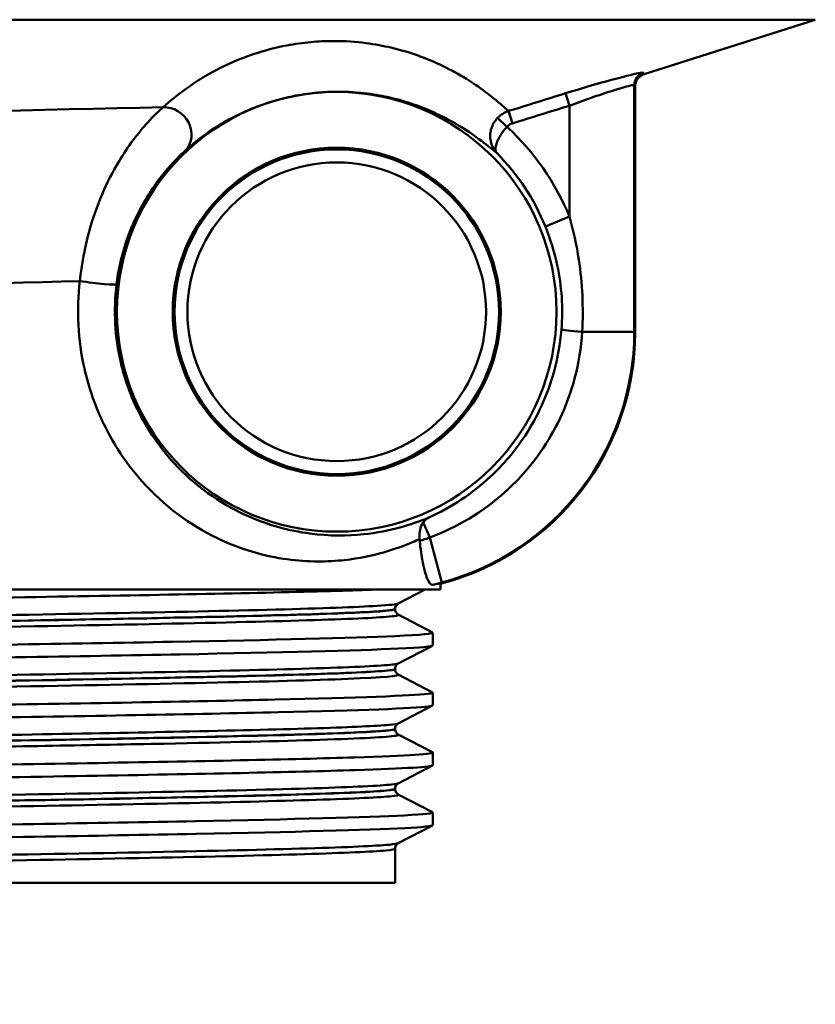
# Model space of a CAD drawing. Units: millimetres. Extents: x 0 to 2100, y 0 to 4244.
# Drawn here: x 1073 to 1104, y 1469 to 1507 of the extents above; entities that cross this region are included whole.
import ezdxf

# ---------------------------------------------------------------- set-up
doc = ezdxf.new("R2010")
doc.units = ezdxf.units.MM
doc.header["$LTSCALE"] = 10
for name, color, linetype, lineweight in [('Dimensions(ISO)', 7, 'Continuous', 25), ('Visible Edges(ISO)', 7, 'Continuous', 50), ('Visible Tangent Edges(ISO)', 7, 'Continuous', 50)]:
    doc.layers.add(name, color=color, linetype=linetype, lineweight=lineweight)
doc.styles.add('Text__5.0mm', font='arial.ttf', dxfattribs={"width": 0.9})
doc.dimstyles.new('KS-Marketing', dxfattribs={"dimscale": 10, "dimtxt": 5, "dimasz": 3.5, "dimexe": 3.175, "dimexo": 0, "dimgap": 0.8, "dimtad": 1, "dimdec": 1, "dimrnd": 1e-08, "dimtxsty": 'Text__5.0mm', "dimcen": 0.09, "dimdle": 10, "dimclrd": 7, "dimclre": 7, "dimclrt": 7, "dimadec": 0, "dimazin": 2, "dimtfac": 0.7, "dimtdec": 4, "dimtmove": 0, "dimatfit": 3, "dimfxl": 1, "dimtolj": 1, "dimlwd": 25, "dimlwe": 25, "dimarcsym": 0})

# ---------------------------------------------------------------- blocks, each defined once
blk = doc.blocks.new('*D8')
at = {"layer": 'Defpoints', "color": 0, "linetype": 'Continuous', "transparency": 16777216}
for p in [(1065.415, 1473.346), (1065.415, 1313.606), (1158.415, 1311.094)]:
    blk.add_point(p, dxfattribs=at)
at = {"layer": 'Dimensions(ISO)', "color": 7, "linetype": 'Continuous', "lineweight": 25, "transparency": 16777216}
for p, q in [((1065.415, 1473.346), (1065.415, 1281.856)), ((1030.415, 1313.606), (914.954, 1313.606)), ((1158.415, 1313.606), (1065.415, 1313.606)), ((1193.415, 1313.606), (1228.415, 1313.606))]:
    blk.add_line(p, q, dxfattribs=at)
at = {"layer": 'Dimensions(ISO)', "color": 7, "linetype": 'Continuous', "transparency": 16777216}
for points in [[(1030.415, 1319.439), (1030.415, 1307.772), (1065.415, 1313.606)], [(1193.415, 1319.439), (1193.415, 1307.772), (1158.415, 1313.606)]]:
    blk.add_solid(points, dxfattribs=at)
at = {"layer": 'Dimensions(ISO)', "color": 7, "linetype": 'Continuous', "lineweight": 25, "transparency": 16777216, "insert": (922.954, 1347.151), "char_height": 50, "attachment_point": 4, "style": 'Text__5.0mm'}
blk.add_mtext('\\A1;93', dxfattribs=at)

msp = doc.modelspace()

# ---------------------------------------------------------------- linework, layer by layer
at = {"layer": 'Visible Edges(ISO)'}
for p, q in [((1097.263, 1504.497), (1103.861, 1506.599)), ((1096.915, 1504.02), (1096.915, 1494.55)), ((1089.415, 1484.867), (1089.5, 1484.89)), ((1089.415, 1484.646), (1089.415, 1484.867)), ((1089.415, 1484.646), (1041.415, 1484.646)), ((1088.829, 1484.646), (1087.788, 1484.104)), ((1087.665, 1483.888), (1087.665, 1483.894)), ((1087.788, 1483.678), (1089.104, 1482.992)), ((1089.115, 1482.491), (1089.115, 1482.982)), ((1089.104, 1482.48), (1087.788, 1481.795)), ((1087.665, 1481.579), (1087.665, 1481.585)), ((1087.788, 1481.369), (1089.104, 1480.683)), ((1089.115, 1480.182), (1089.115, 1480.673)), ((1089.104, 1480.171), (1087.788, 1479.486)), ((1087.665, 1479.27), (1087.665, 1479.276)), ((1087.788, 1479.06), (1089.104, 1478.374)), ((1089.115, 1477.873), (1089.115, 1478.364)), ((1089.104, 1477.862), (1087.788, 1477.177)), ((1087.665, 1476.961), (1087.665, 1476.967)), ((1087.788, 1476.751), (1089.104, 1476.065)), ((1089.115, 1475.564), (1089.115, 1476.055)), ((1089.104, 1475.553), (1087.788, 1474.868)), ((1087.665, 1473.346), (1087.665, 1474.658)), ((1043.165, 1473.346), (1087.665, 1473.346))]:
    msp.add_line(p, q, dxfattribs=at)
for radius in [8.471, 6.321]:
    msp.add_circle((1085.415, 1495.346), radius, dxfattribs=at)
for centre, major_axis, ratio, start_param, end_param in [((1086.914, 1494.551), (-7.933, 6.089), 0.999939, 2.486961, 3.796224), ((1065.415, 1478.445), (24, 6.423), 0.00843, 6.280929, 6.438742)]:
    msp.add_ellipse(centre, major_axis=major_axis, ratio=ratio, start_param=start_param, end_param=end_param, dxfattribs=at)
for points, knots in [([(1097.263, 1504.497), (1097.213, 1504.481), (1097.165, 1504.457), (1097.08, 1504.395), (1097.042, 1504.358), (1096.98, 1504.273), (1096.956, 1504.225), (1096.923, 1504.125), (1096.915, 1504.073), (1096.915, 1504.02)], [0, 0, 0, 0, 0.25, 0.25, 0.5, 0.5, 0.75, 0.75, 1, 1, 1, 1]), ([(1088.746, 1487.225), (1088.692, 1487.147), (1088.65, 1487.05), (1088.614, 1486.884), (1088.607, 1486.827), (1088.601, 1486.711), (1088.603, 1486.652), (1088.609, 1486.59)], [0, 0, 0, 0, 0.04514261, 0.04514261, 0.06604877, 0.06604877, 0.0859551, 0.0859551, 0.0859551, 0.0859551]), ([(1088.97, 1487.419), (1088.969, 1487.418), (1088.969, 1487.418), (1088.882, 1487.377), (1088.806, 1487.312), (1088.746, 1487.225)], [-0.0005542, -0.0005542, -0.0005542, -0.0005542, 0, 0, 0.05067187, 0.05067187, 0.05067187, 0.05067187]), ([(1089.117, 1484.822), (1089.068, 1484.811), (1089.009, 1484.86), (1088.888, 1485.088), (1088.825, 1485.271), (1088.719, 1485.707), (1088.669, 1485.988), (1088.629, 1486.369), (1088.622, 1486.441), (1088.616, 1486.514)], [0.3893111, 0.3893111, 0.3893111, 0.3893111, 0.4818569, 0.4818569, 0.5766098, 0.5766098, 0.6721099, 0.6721099, 0.6937269, 0.6937269, 0.6937269, 0.6937269]), ([(1041.732, 1483.635), (1041.682, 1483.66), (1041.795, 1483.685), (1042.076, 1483.71), (1042.906, 1483.784), (1045.196, 1483.858), (1048.55, 1483.932), (1051.915, 1484.006), (1056.337, 1484.081), (1061.044, 1484.155), (1065.737, 1484.229), (1070.694, 1484.303), (1075.056, 1484.377), (1079.42, 1484.451), (1083.17, 1484.525), (1085.655, 1484.599), (1086.178, 1484.615), (1086.646, 1484.63), (1087.056, 1484.646)], [31.386149, 31.386149, 31.386149, 31.386149, 31.590691, 31.590691, 31.590691, 32.194948, 32.194948, 32.194948, 32.80125, 32.80125, 32.80125, 33.405662, 33.405662, 33.405662, 34.010412, 34.010412, 34.010412, 34.137582, 34.137582, 34.137582, 34.137582]), ([(1087.665, 1483.894), (1087.665, 1483.925), (1087.671, 1483.956), (1087.691, 1484.006), (1087.703, 1484.026), (1087.726, 1484.056), (1087.737, 1484.067), (1087.756, 1484.084), (1087.765, 1484.089), (1087.778, 1484.098), (1087.784, 1484.101), (1087.788, 1484.104)], [3.65503843, 3.65503843, 3.65503843, 3.65503843, 3.6690714, 3.6690714, 3.68310438, 3.68310438, 3.69713736, 3.69713736, 3.71117034, 3.71117034, 3.72520331, 3.72520331, 3.72520331, 3.72520331]), ([(1087.665, 1483.888), (1087.665, 1483.857), (1087.671, 1483.826), (1087.691, 1483.775), (1087.703, 1483.756), (1087.727, 1483.725), (1087.738, 1483.714), (1087.757, 1483.698), (1087.765, 1483.692), (1087.778, 1483.683), (1087.784, 1483.68), (1087.788, 1483.678)], [51.05534071, 51.05534071, 51.05534071, 51.05534071, 51.06935086, 51.06935086, 51.08336101, 51.08336101, 51.09737116, 51.09737116, 51.11138131, 51.11138131, 51.12539146, 51.12539146, 51.12539146, 51.12539146]), ([(1041.722, 1481.827), (1041.725, 1481.872), (1042.259, 1481.917), (1043.31, 1481.963), (1045.037, 1482.037), (1048.152, 1482.111), (1052.113, 1482.185), (1056.071, 1482.259), (1060.857, 1482.334), (1065.639, 1482.408), (1070.418, 1482.482), (1075.172, 1482.556), (1079.077, 1482.63), (1082.979, 1482.704), (1086.016, 1482.778), (1087.662, 1482.852), (1088.702, 1482.899), (1089.183, 1482.946), (1089.097, 1482.992)], [25.132741, 25.132741, 25.132741, 25.132741, 25.501755, 25.501755, 25.501755, 26.107636, 26.107636, 26.107636, 26.713012, 26.713012, 26.713012, 27.317929, 27.317929, 27.317929, 27.922431, 27.922431, 27.922431, 28.304112, 28.304112, 28.304112, 28.304112]), ([(1041.732, 1481.326), (1041.64, 1481.376), (1042.208, 1481.426), (1043.417, 1481.477), (1045.201, 1481.551), (1048.374, 1481.626), (1052.379, 1481.7), (1056.381, 1481.774), (1061.197, 1481.849), (1065.987, 1481.923), (1070.773, 1481.997), (1075.512, 1482.071), (1079.38, 1482.146), (1083.244, 1482.22), (1086.222, 1482.294), (1087.796, 1482.368), (1088.667, 1482.409), (1089.106, 1482.45), (1089.107, 1482.491)], [25.102964, 25.102964, 25.102964, 25.102964, 25.51401, 25.51401, 25.51401, 26.121147, 26.121147, 26.121147, 26.72768, 26.72768, 26.72768, 27.333656, 27.333656, 27.333656, 27.939119, 27.939119, 27.939119, 28.274334, 28.274334, 28.274334, 28.274334]), ([(1087.665, 1481.585), (1087.665, 1481.616), (1087.671, 1481.647), (1087.691, 1481.697), (1087.703, 1481.717), (1087.726, 1481.747), (1087.737, 1481.758), (1087.756, 1481.775), (1087.765, 1481.781), (1087.778, 1481.789), (1087.784, 1481.792), (1087.788, 1481.795)], [17.70490639, 17.70490639, 17.70490639, 17.70490639, 17.71890462, 17.71890462, 17.73290284, 17.73290284, 17.74690107, 17.74690107, 17.76089929, 17.76089929, 17.77489752, 17.77489752, 17.77489752, 17.77489752]), ([(1087.665, 1481.579), (1087.665, 1481.548), (1087.671, 1481.517), (1087.691, 1481.466), (1087.703, 1481.447), (1087.726, 1481.416), (1087.738, 1481.405), (1087.756, 1481.389), (1087.765, 1481.383), (1087.778, 1481.374), (1087.784, 1481.371), (1087.788, 1481.369)], [37.00576047, 37.00576047, 37.00576047, 37.00576047, 37.01974709, 37.01974709, 37.03373371, 37.03373371, 37.04772033, 37.04772033, 37.06170695, 37.06170695, 37.07569357, 37.07569357, 37.07569357, 37.07569357]), ([(1041.715, 1479.518), (1041.716, 1479.591), (1043.147, 1479.664), (1045.772, 1479.736), (1048.448, 1479.81), (1052.353, 1479.885), (1056.809, 1479.959), (1061.264, 1480.033), (1066.249, 1480.107), (1070.899, 1480.181), (1075.548, 1480.255), (1079.843, 1480.329), (1083.038, 1480.403), (1086.232, 1480.477), (1088.314, 1480.552), (1088.922, 1480.626), (1089.08, 1480.645), (1089.139, 1480.664), (1089.1, 1480.683)], [18.849556, 18.849556, 18.849556, 18.849556, 19.443393, 19.443393, 19.443393, 20.048757, 20.048757, 20.048757, 20.653886, 20.653886, 20.653886, 21.258792, 21.258792, 21.258792, 21.863485, 21.863485, 21.863485, 22.020926, 22.020926, 22.020926, 22.020926]), ([(1041.726, 1479.017), (1041.72, 1479.02), (1041.716, 1479.023), (1041.715, 1479.026), (1041.688, 1479.1), (1043.155, 1479.174), (1045.862, 1479.248), (1048.567, 1479.323), (1052.497, 1479.397), (1056.97, 1479.471), (1061.44, 1479.545), (1066.433, 1479.619), (1071.079, 1479.694), (1075.723, 1479.768), (1080.001, 1479.842), (1083.169, 1479.916), (1086.336, 1479.99), (1088.38, 1480.064), (1088.948, 1480.139), (1089.059, 1480.153), (1089.113, 1480.168), (1089.112, 1480.182)], [18.819778, 18.819778, 18.819778, 18.819778, 18.843905, 18.843905, 18.843905, 19.450094, 19.450094, 19.450094, 20.056011, 20.056011, 20.056011, 20.661669, 20.661669, 20.661669, 21.267079, 21.267079, 21.267079, 21.872253, 21.872253, 21.872253, 21.991149, 21.991149, 21.991149, 21.991149]), ([(1087.665, 1479.276), (1087.665, 1479.307), (1087.671, 1479.338), (1087.691, 1479.388), (1087.703, 1479.408), (1087.726, 1479.439), (1087.737, 1479.449), (1087.756, 1479.466), (1087.765, 1479.472), (1087.778, 1479.48), (1087.784, 1479.483), (1087.788, 1479.486)], [31.75451875, 31.75451875, 31.75451875, 31.75451875, 31.76850133, 31.76850133, 31.78248392, 31.78248392, 31.7964665, 31.7964665, 31.81044908, 31.81044908, 31.82443167, 31.82443167, 31.82443167, 31.82443167]), ([(1087.665, 1479.27), (1087.665, 1479.239), (1087.671, 1479.208), (1087.691, 1479.158), (1087.703, 1479.138), (1087.726, 1479.107), (1087.737, 1479.096), (1087.756, 1479.08), (1087.765, 1479.074), (1087.778, 1479.065), (1087.784, 1479.062), (1087.788, 1479.06)], [22.95624549, 22.95624549, 22.95624549, 22.95624549, 22.97022803, 22.97022803, 22.98421056, 22.98421056, 22.9981931, 22.9981931, 23.01217563, 23.01217563, 23.02615817, 23.02615817, 23.02615817, 23.02615817]), ([(1041.721, 1477.209), (1041.718, 1477.231), (1041.845, 1477.253), (1042.103, 1477.276), (1042.996, 1477.352), (1045.46, 1477.429), (1049.039, 1477.506), (1052.513, 1477.58), (1057.02, 1477.655), (1061.768, 1477.73), (1066.514, 1477.804), (1071.481, 1477.878), (1075.798, 1477.953), (1080.114, 1478.027), (1083.761, 1478.102), (1086.103, 1478.176), (1088.182, 1478.242), (1089.224, 1478.308), (1089.103, 1478.374)], [12.566371, 12.566371, 12.566371, 12.566371, 12.747618, 12.747618, 12.747618, 13.374356, 13.374356, 13.374356, 13.982692, 13.982692, 13.982692, 14.590678, 14.590678, 14.590678, 15.198327, 15.198327, 15.198327, 15.737741, 15.737741, 15.737741, 15.737741]), ([(1041.732, 1476.708), (1041.68, 1476.734), (1041.806, 1476.76), (1042.114, 1476.786), (1042.988, 1476.86), (1045.319, 1476.934), (1048.705, 1477.008), (1052.091, 1477.082), (1056.516, 1477.156), (1061.215, 1477.23), (1066.117, 1477.308), (1071.295, 1477.385), (1075.775, 1477.462), (1080.115, 1477.537), (1083.782, 1477.612), (1086.128, 1477.687), (1088.076, 1477.749), (1089.106, 1477.811), (1089.112, 1477.873)], [12.536593, 12.536593, 12.536593, 12.536593, 12.750266, 12.750266, 12.750266, 13.354679, 13.354679, 13.354679, 13.958998, 13.958998, 13.958998, 14.589579, 14.589579, 14.589579, 15.200454, 15.200454, 15.200454, 15.707963, 15.707963, 15.707963, 15.707963]), ([(1087.665, 1476.967), (1087.665, 1476.998), (1087.671, 1477.029), (1087.691, 1477.079), (1087.703, 1477.099), (1087.726, 1477.13), (1087.738, 1477.14), (1087.756, 1477.157), (1087.765, 1477.163), (1087.778, 1477.171), (1087.784, 1477.174), (1087.788, 1477.177)], [45.80403387, 45.80403387, 45.80403387, 45.80403387, 45.81802037, 45.81802037, 45.83200687, 45.83200687, 45.84599338, 45.84599338, 45.85997988, 45.85997988, 45.87396639, 45.87396639, 45.87396639, 45.87396639]), ([(1087.665, 1476.961), (1087.665, 1476.93), (1087.671, 1476.899), (1087.691, 1476.849), (1087.703, 1476.829), (1087.726, 1476.798), (1087.737, 1476.787), (1087.756, 1476.771), (1087.765, 1476.765), (1087.778, 1476.756), (1087.784, 1476.753), (1087.788, 1476.751)], [8.9066346, 8.9066346, 8.9066346, 8.9066346, 8.92063261, 8.92063261, 8.93463063, 8.93463063, 8.94862864, 8.94862864, 8.96262666, 8.96262666, 8.97662468, 8.97662468, 8.97662468, 8.97662468]), ([(1041.721, 1474.9), (1041.726, 1474.951), (1042.411, 1475.002), (1043.745, 1475.053), (1045.681, 1475.127), (1048.974, 1475.202), (1053.054, 1475.276), (1057.133, 1475.35), (1061.979, 1475.424), (1066.752, 1475.498), (1071.524, 1475.572), (1076.202, 1475.646), (1079.973, 1475.72), (1083.744, 1475.794), (1086.593, 1475.869), (1088.025, 1475.943), (1088.817, 1475.984), (1089.174, 1476.025), (1089.096, 1476.065)], [6.283185, 6.283185, 6.283185, 6.283185, 6.70007, 6.70007, 6.70007, 7.305313, 7.305313, 7.305313, 7.910441, 7.910441, 7.910441, 8.515455, 8.515455, 8.515455, 9.120358, 9.120358, 9.120358, 9.454556, 9.454556, 9.454556, 9.454556]), ([(1041.73, 1474.399), (1041.631, 1474.454), (1042.317, 1474.508), (1043.747, 1474.563), (1045.685, 1474.637), (1048.982, 1474.711), (1053.065, 1474.786), (1057.147, 1474.86), (1061.996, 1474.934), (1066.771, 1475.008), (1071.545, 1475.082), (1076.223, 1475.156), (1079.993, 1475.23), (1083.762, 1475.305), (1086.607, 1475.379), (1088.034, 1475.453), (1088.749, 1475.49), (1089.107, 1475.527), (1089.107, 1475.564)], [6.253408, 6.253408, 6.253408, 6.253408, 6.700342, 6.700342, 6.700342, 7.30585, 7.30585, 7.30585, 7.911236, 7.911236, 7.911236, 8.516503, 8.516503, 8.516503, 9.121654, 9.121654, 9.121654, 9.424778, 9.424778, 9.424778, 9.424778]), ([(1087.665, 1474.658), (1087.665, 1474.689), (1087.671, 1474.72), (1087.691, 1474.77), (1087.703, 1474.79), (1087.727, 1474.821), (1087.738, 1474.831), (1087.757, 1474.848), (1087.765, 1474.854), (1087.778, 1474.862), (1087.784, 1474.865), (1087.788, 1474.868)], [59.85361291, 59.85361291, 59.85361291, 59.85361291, 59.86762279, 59.86762279, 59.88163266, 59.88163266, 59.89564254, 59.89564254, 59.90965242, 59.90965242, 59.92366229, 59.92366229, 59.92366229, 59.92366229])]:
    msp.add_open_spline(points, degree=3, knots=knots, dxfattribs=at)
msp.add_open_spline([(1088.616, 1486.514), (1088.614, 1486.54), (1088.612, 1486.565), (1088.609, 1486.59)], degree=3, dxfattribs=at)
at = {"layer": 'Visible Tangent Edges(ISO)'}
for p, q in [((1103.861, 1506.599), (1052.012, 1506.599)), ((1094.234, 1503.762), (1094.382, 1503.286)), ((1096.882, 1494.575), (1096.882, 1504.076)), ((1092.041, 1503.081), (1092.189, 1502.604)), ((1094.382, 1503.286), (1094.382, 1499.01)), ((1091.615, 1502.816), (1091.976, 1502.472)), ((1093.456, 1498.631), (1094.382, 1499.01)), ((1096.882, 1494.575), (1094.875, 1494.575)), ((1096.915, 1494.55), (1096.882, 1494.575)), ((1089.467, 1484.916), (1089.003, 1486.649)), ((1089.117, 1484.822), (1089.467, 1484.916)), ((1089.467, 1484.916), (1089.5, 1484.89))]:
    msp.add_line(p, q, dxfattribs=at)
for radius in [6.254, 5.754]:
    msp.add_circle((1085.415, 1495.346), radius, dxfattribs=at)
for radius, end in [(9.687, 47.3646), (8.687, 44.6492)]:
    msp.add_arc((1085.415, 1495.346), radius, 22.2237, end, dxfattribs=at)
for centre, major_axis, ratio, start_param, end_param in [((1097.382, 1504.076), (-0.483, -0.13), 0.999436, 4.756191, 6.020227), ((1078.876, 1502.271), (0.674, -0.739), 0.896301, 0.01968, 2.513374), ((1075.936, 1496.527), (0.992, -0.123), 0.057055, 4.281539, 6.274444), ((1095.072, 1494.575), (-0.997, 0.08), 0.016009, 0.008728, 1.37314), ((1086.882, 1494.576), (7.933, -6.089), 0.99997, 5.628554, 6.937817), ((1089.076, 1486.376), (-0.378, 0.926), 0.037061, 4.996114, 5.856975)]:
    msp.add_ellipse(centre, major_axis=major_axis, ratio=ratio, start_param=start_param, end_param=end_param, dxfattribs=at)
for points, knots in [([(1092.041, 1503.081), (1091.99, 1503.125), (1091.93, 1503.177), (1091.688, 1503.385), (1091.458, 1503.581), (1090.912, 1503.989), (1090.629, 1504.186), (1090.017, 1504.553), (1089.714, 1504.718), (1089.106, 1504.999), (1088.828, 1505.115), (1088.216, 1505.331), (1087.886, 1505.432), (1087.215, 1505.589), (1086.898, 1505.651), (1086.166, 1505.745), (1085.746, 1505.779), (1084.99, 1505.775), (1084.708, 1505.763), (1084.118, 1505.709), (1083.801, 1505.665), (1083.043, 1505.522), (1082.606, 1505.404), (1081.855, 1505.154), (1081.525, 1505.019), (1080.643, 1504.614), (1080.179, 1504.335), (1079.366, 1503.777), (1079.021, 1503.496), (1078.721, 1503.224)], [-32.354728, -32.354728, -32.354728, -32.354728, -32.1051, -32.1051, -31.478016, -31.478016, -30.995644, -30.995644, -30.624588, -30.624588, -30.363838, -30.363838, -30.121908, -30.121908, -29.941194, -29.941194, -29.759406, -29.759406, -29.665112, -29.665112, -29.571135, -29.571135, -29.431968, -29.431968, -29.296459, -29.296459, -29.022674, -29.022674, -28.748883, -28.748883, -28.748883, -28.748883]), ([(1097.231, 1504.553), (1097.23, 1504.559), (1097.21, 1504.56), (1097.115, 1504.549), (1097.013, 1504.53), (1096.705, 1504.46), (1096.485, 1504.406), (1095.932, 1504.26), (1095.584, 1504.164), (1094.899, 1503.965), (1094.565, 1503.865), (1094.234, 1503.762)], [0, 0, 0, 0, 0.0559471, 0.0559471, 0.1454623, 0.1454623, 0.2501874, 0.2501874, 0.3710304, 0.3710304, 0.4752182, 0.4752182, 0.4752182, 0.4752182]), ([(1079.563, 1501.544), (1079.831, 1501.787), (1080.139, 1502.038), (1080.867, 1502.536), (1081.282, 1502.785), (1082.074, 1503.147), (1082.37, 1503.267), (1083.044, 1503.49), (1083.437, 1503.596), (1084.119, 1503.724), (1084.404, 1503.763), (1084.936, 1503.812), (1085.19, 1503.822), (1085.871, 1503.826), (1086.25, 1503.796), (1086.912, 1503.713), (1087.198, 1503.658), (1087.807, 1503.519), (1088.106, 1503.429), (1088.662, 1503.237), (1088.916, 1503.134), (1089.471, 1502.884), (1089.748, 1502.737), (1090.31, 1502.411), (1090.571, 1502.235), (1091.077, 1501.872), (1091.291, 1501.698), (1091.506, 1501.523), (1091.553, 1501.484), (1091.595, 1501.451)], [28.748883, 28.748883, 28.748883, 28.748883, 29.022674, 29.022674, 29.296459, 29.296459, 29.431968, 29.431968, 29.571135, 29.571135, 29.665112, 29.665112, 29.759406, 29.759406, 29.941194, 29.941194, 30.121908, 30.121908, 30.363838, 30.363838, 30.624588, 30.624588, 30.995644, 30.995644, 31.478016, 31.478016, 32.1051, 32.1051, 32.308147, 32.308147, 32.308147, 32.308147]), ([(1094.234, 1503.762), (1093.868, 1503.648), (1093.503, 1503.535), (1092.772, 1503.308), (1092.407, 1503.194), (1092.041, 1503.081)], [-0.2296241, -0.2296241, -0.2296241, -0.2296241, -0.1148121, -0.1148121, 0, 0, 0, 0]), ([(1094.382, 1503.286), (1094.658, 1503.389), (1094.936, 1503.489), (1095.508, 1503.688), (1095.798, 1503.784), (1096.26, 1503.929), (1096.442, 1503.984), (1096.7, 1504.053), (1096.785, 1504.073), (1096.865, 1504.084), (1096.881, 1504.082), (1096.882, 1504.076)], [-0.4752182, -0.4752182, -0.4752182, -0.4752182, -0.3710304, -0.3710304, -0.2501874, -0.2501874, -0.1454623, -0.1454623, -0.0559471, -0.0559471, 0, 0, 0, 0]), ([(1078.721, 1503.224), (1078.554, 1503.079), (1078.347, 1502.88), (1077.765, 1502.24), (1077.369, 1501.725), (1076.545, 1500.349), (1076.142, 1499.432), (1075.7, 1497.822), (1075.579, 1497.172), (1075.515, 1496.527)], [0, 0, 0, 0, 0.1249219, 0.1249219, 0.3322107, 0.3322107, 0.600284, 0.600284, 0.7678298, 0.7678298, 0.7678298, 0.7678298]), ([(1092.041, 1503.081), (1091.961, 1503.056), (1091.883, 1503.02), (1091.74, 1502.931), (1091.674, 1502.877), (1091.615, 1502.816)], [0, 0, 0, 0, 0.01264666, 0.01264666, 0.0252872, 0.0252872, 0.0252872, 0.0252872]), ([(1092.189, 1502.604), (1092.555, 1502.718), (1092.92, 1502.831), (1093.651, 1503.058), (1094.017, 1503.172), (1094.382, 1503.286)], [0, 0, 0, 0, 0.1148121, 0.1148121, 0.2296241, 0.2296241, 0.2296241, 0.2296241]), ([(1091.615, 1502.816), (1091.582, 1502.781), (1091.551, 1502.744), (1091.478, 1502.643), (1091.442, 1502.577), (1091.383, 1502.44), (1091.361, 1502.369), (1091.336, 1502.238), (1091.33, 1502.178), (1091.329, 1502.024), (1091.342, 1501.935), (1091.386, 1501.775), (1091.417, 1501.702), (1091.494, 1501.568), (1091.541, 1501.506), (1091.595, 1501.451)], [0, 0, 0, 0, 0.00720955, 0.00720955, 0.01874482, 0.01874482, 0.03077403, 0.03077403, 0.04154965, 0.04154965, 0.05873079, 0.05873079, 0.07487903, 0.07487903, 0.09144823, 0.09144823, 0.09144823, 0.09144823]), ([(1091.595, 1501.451), (1091.571, 1501.476), (1091.554, 1501.508), (1091.535, 1501.586), (1091.533, 1501.631), (1091.545, 1501.737), (1091.56, 1501.8), (1091.603, 1501.915), (1091.623, 1501.962), (1091.676, 1502.067), (1091.711, 1502.126), (1091.789, 1502.245), (1091.832, 1502.305), (1091.911, 1502.401), (1091.943, 1502.437), (1091.976, 1502.472)], [-0.09144823, -0.09144823, -0.09144823, -0.09144823, -0.07487903, -0.07487903, -0.05873079, -0.05873079, -0.04154965, -0.04154965, -0.03077403, -0.03077403, -0.01874482, -0.01874482, -0.00720955, -0.00720955, 0, 0, 0, 0]), ([(1091.976, 1502.472), (1092.005, 1502.503), (1092.038, 1502.53), (1092.11, 1502.574), (1092.149, 1502.592), (1092.189, 1502.604)], [-0.0252872, -0.0252872, -0.0252872, -0.0252872, -0.01264666, -0.01264666, 0, 0, 0, 0]), ([(1076.928, 1496.404), (1076.99, 1496.899), (1077.098, 1497.398), (1077.482, 1498.634), (1077.824, 1499.338), (1078.504, 1500.395), (1078.825, 1500.79), (1079.282, 1501.281), (1079.441, 1501.433), (1079.563, 1501.544)], [-0.7678298, -0.7678298, -0.7678298, -0.7678298, -0.600284, -0.600284, -0.3322107, -0.3322107, -0.1249219, -0.1249219, 0, 0, 0, 0]), ([(1094.875, 1494.575), (1094.875, 1494.577), (1094.875, 1494.579), (1094.927, 1495.508), (1094.884, 1496.438), (1094.661, 1497.918), (1094.538, 1498.475), (1094.382, 1499.01)], [-0.450666, -0.450666, -0.450666, -0.450666, -0.4501357, -0.4501357, -0.1731291, -0.1731291, 0, 0, 0, 0]), ([(1093.456, 1498.631), (1093.652, 1498.152), (1093.806, 1497.652), (1094.087, 1496.325), (1094.141, 1495.491), (1094.075, 1494.658), (1094.075, 1494.656), (1094.075, 1494.655)], [0, 0, 0, 0, 0.1731291, 0.1731291, 0.4501357, 0.4501357, 0.450666, 0.450666, 0.450666, 0.450666]), ([(1075.515, 1496.527), (1075.383, 1495.414), (1075.443, 1494.251), (1075.77, 1492.79), (1075.876, 1492.421), (1076.252, 1491.345), (1076.585, 1490.666), (1077.252, 1489.614), (1077.564, 1489.202), (1078.772, 1487.842), (1079.783, 1487.119), (1081.734, 1486.173), (1082.659, 1485.925), (1084.316, 1485.698), (1085.058, 1485.708), (1086.837, 1485.905), (1087.717, 1486.208), (1088.434, 1486.511), (1088.525, 1486.552), (1088.609, 1486.59)], [0, 0, 0, 0, 0.336956, 0.336956, 0.452588, 0.452588, 0.682388, 0.682388, 0.847611, 0.847611, 1.278533, 1.278533, 1.682896, 1.682896, 2.069171, 2.069171, 2.725856, 2.725856, 2.829336, 2.829336, 2.829336, 2.829336]), ([(1088.97, 1487.419), (1088.944, 1487.408), (1088.918, 1487.397), (1088.312, 1487.153), (1087.489, 1486.883), (1085.828, 1486.709), (1085.135, 1486.702), (1083.59, 1486.906), (1082.727, 1487.13), (1080.907, 1487.978), (1079.965, 1488.626), (1078.838, 1489.844), (1078.547, 1490.214), (1077.925, 1491.155), (1077.616, 1491.764), (1077.265, 1492.727), (1077.166, 1493.058), (1076.861, 1494.366), (1076.805, 1495.407), (1076.928, 1496.404)], [-2.756494, -2.756494, -2.756494, -2.756494, -2.725856, -2.725856, -2.069171, -2.069171, -1.682896, -1.682896, -1.278533, -1.278533, -0.847611, -0.847611, -0.682388, -0.682388, -0.452588, -0.452588, -0.336956, -0.336956, 0, 0, 0, 0]), ([(1094.075, 1494.655), (1094.03, 1494.1), (1093.932, 1493.545), (1093.538, 1492.138), (1093.164, 1491.318), (1092.29, 1489.99), (1091.837, 1489.455), (1090.642, 1488.343), (1089.833, 1487.806), (1088.97, 1487.419)], [-1.063166, -1.063166, -1.063166, -1.063166, -0.876985, -0.876985, -0.579096, -0.579096, -0.348716, -0.348716, -0.032976, -0.032976, -0.032976, -0.032976]), ([(1089.003, 1486.649), (1090.052, 1487.038), (1091.053, 1487.638), (1092.456, 1488.897), (1092.959, 1489.476), (1093.923, 1490.923), (1094.33, 1491.823), (1094.742, 1493.364), (1094.839, 1493.972), (1094.875, 1494.575)], [0, 0, 0, 0, 0.348716, 0.348716, 0.579096, 0.579096, 0.876985, 0.876985, 1.063166, 1.063166, 1.063166, 1.063166]), ([(1087.786, 1484.104), (1087.728, 1484.074), (1087.454, 1484.045), (1086.187, 1483.967), (1084.847, 1483.92), (1081.277, 1483.824), (1079.031, 1483.776), (1073.992, 1483.681), (1071.176, 1483.633), (1065.423, 1483.538), (1062.459, 1483.49), (1056.852, 1483.395), (1054.183, 1483.347), (1049.563, 1483.252), (1047.589, 1483.204), (1044.648, 1483.109), (1043.667, 1483.061), (1043.072, 1482.992), (1043.002, 1482.971), (1043.044, 1482.949)], [3.725203, 3.725203, 3.725203, 3.725203, 4.264554, 4.264554, 5.13546, 5.13546, 6.006326, 6.006326, 6.87717, 6.87717, 7.748053, 7.748053, 8.619018, 8.619018, 9.490025, 9.490025, 10.360962, 10.360962, 10.75008, 10.75008, 10.75008, 10.75008]), ([(1043.042, 1482.523), (1043.091, 1482.549), (1043.307, 1482.575), (1044.355, 1482.647), (1045.531, 1482.692), (1048.723, 1482.783), (1050.736, 1482.828), (1055.359, 1482.92), (1058.003, 1482.966), (1063.599, 1483.06), (1066.601, 1483.108), (1072.403, 1483.205), (1075.236, 1483.254), (1080.179, 1483.351), (1082.32, 1483.4), (1085.583, 1483.496), (1086.734, 1483.543), (1087.687, 1483.62), (1087.841, 1483.649), (1087.787, 1483.678)], [44.100512, 44.100512, 44.100512, 44.100512, 44.573873, 44.573873, 45.406739, 45.406739, 46.231883, 46.231883, 47.07293, 47.07293, 47.951408, 47.951408, 48.845319, 48.845319, 49.727939, 49.727939, 50.59495, 50.59495, 51.125391, 51.125391, 51.125391, 51.125391]), ([(1087.663, 1483.888), (1087.662, 1483.863), (1087.505, 1483.837), (1086.605, 1483.765), (1085.461, 1483.717), (1082.216, 1483.622), (1080.088, 1483.573), (1075.174, 1483.476), (1072.357, 1483.427), (1066.59, 1483.33), (1063.606, 1483.281), (1058.044, 1483.188), (1055.416, 1483.141), (1050.821, 1483.05), (1048.821, 1483.005), (1045.649, 1482.914), (1044.48, 1482.868), (1043.383, 1482.793), (1043.165, 1482.763), (1043.166, 1482.733)], [-51.055341, -51.055341, -51.055341, -51.055341, -50.59495, -50.59495, -49.727939, -49.727939, -48.845319, -48.845319, -47.951408, -47.951408, -47.07293, -47.07293, -46.231883, -46.231883, -45.406739, -45.406739, -44.573873, -44.573873, -44.030532, -44.030532, -44.030532, -44.030532]), ([(1043.167, 1482.739), (1043.166, 1482.756), (1043.24, 1482.774), (1043.798, 1482.839), (1044.775, 1482.887), (1047.699, 1482.982), (1049.66, 1483.03), (1054.254, 1483.125), (1056.906, 1483.173), (1062.48, 1483.268), (1065.426, 1483.316), (1071.145, 1483.412), (1073.944, 1483.459), (1078.952, 1483.555), (1081.184, 1483.603), (1084.732, 1483.698), (1086.063, 1483.746), (1087.385, 1483.827), (1087.661, 1483.86), (1087.663, 1483.893)], [-10.680014, -10.680014, -10.680014, -10.680014, -10.360962, -10.360962, -9.490025, -9.490025, -8.619018, -8.619018, -7.748053, -7.748053, -6.87717, -6.87717, -6.006326, -6.006326, -5.13546, -5.13546, -4.264554, -4.264554, -3.655038, -3.655038, -3.655038, -3.655038]), ([(1087.786, 1481.795), (1087.741, 1481.772), (1087.564, 1481.748), (1086.619, 1481.678), (1085.418, 1481.63), (1082.085, 1481.534), (1079.936, 1481.486), (1075.039, 1481.391), (1072.269, 1481.343), (1066.56, 1481.248), (1063.594, 1481.2), (1057.938, 1481.105), (1055.22, 1481.057), (1050.444, 1480.962), (1048.365, 1480.915), (1045.158, 1480.82), (1044.023, 1480.772), (1043.128, 1480.696), (1042.99, 1480.668), (1043.044, 1480.64)], [17.774898, 17.774898, 17.774898, 17.774898, 18.197467, 18.197467, 19.069268, 19.069268, 19.942351, 19.942351, 20.814852, 20.814852, 21.684386, 21.684386, 22.550712, 22.550712, 23.417755, 23.417755, 24.290914, 24.290914, 24.799675, 24.799675, 24.799675, 24.799675]), ([(1043.041, 1480.214), (1043.098, 1480.244), (1043.374, 1480.274), (1044.465, 1480.34), (1045.405, 1480.377), (1048.37, 1480.467), (1050.753, 1480.521), (1056.46, 1480.631), (1059.889, 1480.689), (1066.479, 1480.798), (1069.604, 1480.848), (1075.439, 1480.949), (1078.115, 1480.999), (1082.707, 1481.101), (1084.568, 1481.151), (1087.209, 1481.257), (1087.877, 1481.312), (1087.791, 1481.367), (1087.79, 1481.368), (1087.788, 1481.369)], [30.050916, 30.050916, 30.050916, 30.050916, 30.592061, 30.592061, 31.263362, 31.263362, 32.237615, 32.237615, 33.291692, 33.291692, 34.217923, 34.217923, 35.131943, 35.131943, 36.063766, 36.063766, 37.061757, 37.061757, 37.075694, 37.075694, 37.075694, 37.075694]), ([(1087.665, 1481.579), (1087.664, 1481.527), (1087.001, 1481.476), (1084.45, 1481.373), (1082.6, 1481.322), (1078.036, 1481.221), (1075.376, 1481.171), (1069.575, 1481.07), (1066.469, 1481.019), (1059.918, 1480.911), (1056.511, 1480.853), (1050.838, 1480.742), (1048.471, 1480.689), (1045.523, 1480.599), (1044.589, 1480.562), (1043.443, 1480.491), (1043.165, 1480.458), (1043.165, 1480.425)], [-37.00576, -37.00576, -37.00576, -37.00576, -36.063766, -36.063766, -35.131943, -35.131943, -34.217923, -34.217923, -33.291692, -33.291692, -32.237615, -32.237615, -31.263362, -31.263362, -30.592061, -30.592061, -29.981005, -29.981005, -29.981005, -29.981005]), ([(1043.167, 1480.43), (1043.166, 1480.454), (1043.307, 1480.478), (1044.153, 1480.55), (1045.281, 1480.598), (1048.47, 1480.693), (1050.537, 1480.741), (1055.285, 1480.835), (1057.986, 1480.883), (1063.608, 1480.978), (1066.556, 1481.026), (1072.231, 1481.121), (1074.985, 1481.169), (1079.851, 1481.265), (1081.987, 1481.313), (1085.3, 1481.408), (1086.493, 1481.456), (1087.482, 1481.53), (1087.662, 1481.557), (1087.663, 1481.584)], [-24.729735, -24.729735, -24.729735, -24.729735, -24.290914, -24.290914, -23.417755, -23.417755, -22.550712, -22.550712, -21.684386, -21.684386, -20.814852, -20.814852, -19.942351, -19.942351, -19.069268, -19.069268, -18.197467, -18.197467, -17.704906, -17.704906, -17.704906, -17.704906]), ([(1087.786, 1479.486), (1087.751, 1479.467), (1087.633, 1479.449), (1086.956, 1479.388), (1086.018, 1479.344), (1083.381, 1479.259), (1081.714, 1479.218), (1078.039, 1479.139), (1076.126, 1479.103), (1071.996, 1479.029), (1069.817, 1478.993), (1065.125, 1478.915), (1062.6, 1478.874), (1057.273, 1478.784), (1054.464, 1478.734), (1049.534, 1478.634), (1047.405, 1478.582), (1044.421, 1478.481), (1043.493, 1478.432), (1043.05, 1478.366), (1043.009, 1478.349), (1043.042, 1478.331)], [31.824432, 31.824432, 31.824432, 31.824432, 32.159798, 32.159798, 32.948764, 32.948764, 33.711002, 33.711002, 34.37986, 34.37986, 35.048718, 35.048718, 35.792869, 35.792869, 36.697459, 36.697459, 37.640334, 37.640334, 38.533123, 38.533123, 38.849189, 38.849189, 38.849189, 38.849189]), ([(1087.664, 1479.27), (1087.664, 1479.258), (1087.626, 1479.245), (1087.228, 1479.181), (1086.226, 1479.128), (1083.143, 1479.027), (1081.076, 1478.977), (1076.036, 1478.873), (1072.928, 1478.818), (1066.445, 1478.709), (1063.034, 1478.654), (1056.911, 1478.55), (1054.175, 1478.5), (1049.506, 1478.403), (1047.571, 1478.355), (1044.687, 1478.26), (1043.747, 1478.212), (1043.231, 1478.148), (1043.166, 1478.132), (1043.165, 1478.116)], [-22.956245, -22.956245, -22.956245, -22.956245, -22.727814, -22.727814, -21.778811, -21.778811, -20.87079, -20.87079, -19.87642, -19.87642, -18.873931, -18.873931, -17.970989, -17.970989, -17.097143, -17.097143, -16.229224, -16.229224, -15.931462, -15.931462, -15.931462, -15.931462]), ([(1043.166, 1478.121), (1043.166, 1478.135), (1043.21, 1478.148), (1043.626, 1478.211), (1044.548, 1478.26), (1047.516, 1478.36), (1049.632, 1478.412), (1054.533, 1478.513), (1057.326, 1478.563), (1062.621, 1478.653), (1065.131, 1478.694), (1069.794, 1478.771), (1071.96, 1478.807), (1076.064, 1478.881), (1077.966, 1478.917), (1081.618, 1478.996), (1083.275, 1479.037), (1085.895, 1479.122), (1086.828, 1479.166), (1087.541, 1479.231), (1087.662, 1479.253), (1087.662, 1479.276)], [-38.779278, -38.779278, -38.779278, -38.779278, -38.533123, -38.533123, -37.640334, -37.640334, -36.697459, -36.697459, -35.792869, -35.792869, -35.048718, -35.048718, -34.37986, -34.37986, -33.711002, -33.711002, -32.948764, -32.948764, -32.159798, -32.159798, -31.754519, -31.754519, -31.754519, -31.754519]), ([(1043.042, 1477.905), (1043.066, 1477.918), (1043.129, 1477.93), (1043.617, 1477.991), (1044.563, 1478.038), (1047.466, 1478.134), (1049.412, 1478.181), (1054.111, 1478.279), (1056.863, 1478.328), (1063.024, 1478.433), (1066.455, 1478.488), (1072.976, 1478.597), (1076.103, 1478.651), (1081.174, 1478.755), (1083.252, 1478.805), (1086.353, 1478.907), (1087.36, 1478.959), (1087.784, 1479.027), (1087.819, 1479.043), (1087.787, 1479.06)], [16.001401, 16.001401, 16.001401, 16.001401, 16.229224, 16.229224, 17.097143, 17.097143, 17.970989, 17.970989, 18.873931, 18.873931, 19.87642, 19.87642, 20.87079, 20.87079, 21.778811, 21.778811, 22.727814, 22.727814, 23.026158, 23.026158, 23.026158, 23.026158]), ([(1087.787, 1477.177), (1087.74, 1477.153), (1087.55, 1477.128), (1086.557, 1477.057), (1085.337, 1477.009), (1081.969, 1476.913), (1079.802, 1476.865), (1074.876, 1476.77), (1072.094, 1476.722), (1066.366, 1476.626), (1063.395, 1476.579), (1057.733, 1476.483), (1055.017, 1476.436), (1050.259, 1476.34), (1048.197, 1476.293), (1045.047, 1476.197), (1043.946, 1476.15), (1043.116, 1476.076), (1042.993, 1476.049), (1043.043, 1476.022)], [45.873966, 45.873966, 45.873966, 45.873966, 46.316262, 46.316262, 47.186756, 47.186756, 48.060561, 48.060561, 48.93415, 48.93415, 49.805523, 49.805523, 50.675143, 50.675143, 51.544746, 51.544746, 52.415371, 52.415371, 52.898784, 52.898784, 52.898784, 52.898784]), ([(1043.167, 1475.812), (1043.167, 1475.835), (1043.293, 1475.858), (1044.077, 1475.928), (1045.171, 1475.976), (1048.303, 1476.071), (1050.353, 1476.119), (1055.082, 1476.214), (1057.783, 1476.262), (1063.411, 1476.357), (1066.364, 1476.405), (1072.058, 1476.5), (1074.823, 1476.548), (1079.719, 1476.644), (1081.872, 1476.692), (1085.218, 1476.787), (1086.431, 1476.835), (1087.47, 1476.911), (1087.663, 1476.939), (1087.663, 1476.967)], [-52.828805, -52.828805, -52.828805, -52.828805, -52.415371, -52.415371, -51.544746, -51.544746, -50.675143, -50.675143, -49.805523, -49.805523, -48.93415, -48.93415, -48.060561, -48.060561, -47.186756, -47.186756, -46.316262, -46.316262, -45.804034, -45.804034, -45.804034, -45.804034]), ([(1087.663, 1476.961), (1087.664, 1476.94), (1087.552, 1476.918), (1086.826, 1476.849), (1085.762, 1476.802), (1082.698, 1476.707), (1080.697, 1476.66), (1076.059, 1476.565), (1073.401, 1476.518), (1067.825, 1476.423), (1064.877, 1476.375), (1059.166, 1476.28), (1056.375, 1476.232), (1051.416, 1476.136), (1049.225, 1476.088), (1045.792, 1475.992), (1044.533, 1475.944), (1043.391, 1475.867), (1043.168, 1475.837), (1043.167, 1475.807)], [-8.906635, -8.906635, -8.906635, -8.906635, -8.515259, -8.515259, -7.644963, -7.644963, -6.784181, -6.784181, -5.921788, -5.921788, -5.051724, -5.051724, -4.176286, -4.176286, -3.301173, -3.301173, -2.429533, -2.429533, -1.881743, -1.881743, -1.881743, -1.881743]), ([(1043.044, 1475.597), (1043.095, 1475.623), (1043.315, 1475.649), (1044.408, 1475.723), (1045.676, 1475.771), (1049.129, 1475.866), (1051.334, 1475.914), (1056.324, 1476.01), (1059.132, 1476.058), (1064.877, 1476.154), (1067.844, 1476.201), (1073.453, 1476.296), (1076.127, 1476.344), (1080.792, 1476.438), (1082.805, 1476.485), (1085.887, 1476.58), (1086.957, 1476.628), (1087.727, 1476.7), (1087.835, 1476.726), (1087.786, 1476.751)], [1.951808, 1.951808, 1.951808, 1.951808, 2.429533, 2.429533, 3.301173, 3.301173, 4.176286, 4.176286, 5.051724, 5.051724, 5.921788, 5.921788, 6.784181, 6.784181, 7.644963, 7.644963, 8.515259, 8.515259, 8.976625, 8.976625, 8.976625, 8.976625]), ([(1087.787, 1474.868), (1087.753, 1474.85), (1087.638, 1474.832), (1086.925, 1474.766), (1085.841, 1474.718), (1082.717, 1474.623), (1080.664, 1474.575), (1075.918, 1474.48), (1073.204, 1474.432), (1067.546, 1474.337), (1064.576, 1474.289), (1058.853, 1474.194), (1056.074, 1474.146), (1051.144, 1474.05), (1048.971, 1474.003), (1045.573, 1473.907), (1044.332, 1473.859), (1043.186, 1473.779), (1042.982, 1473.746), (1043.043, 1473.713)], [59.923662, 59.923662, 59.923662, 59.923662, 60.25451, 60.25451, 61.125364, 61.125364, 61.996192, 61.996192, 62.867062, 62.867062, 63.737983, 63.737983, 64.608915, 64.608915, 65.479824, 65.479824, 66.35071, 66.35071, 66.94862, 66.94862, 66.94862, 66.94862]), ([(1043.167, 1473.503), (1043.168, 1473.532), (1043.375, 1473.561), (1044.46, 1473.638), (1045.694, 1473.686), (1049.073, 1473.781), (1051.233, 1473.829), (1056.134, 1473.924), (1058.896, 1473.972), (1064.585, 1474.067), (1067.536, 1474.115), (1073.16, 1474.21), (1075.858, 1474.258), (1080.575, 1474.353), (1082.615, 1474.401), (1085.719, 1474.496), (1086.797, 1474.544), (1087.546, 1474.614), (1087.664, 1474.636), (1087.663, 1474.658)], [-66.878476, -66.878476, -66.878476, -66.878476, -66.35071, -66.35071, -65.479824, -65.479824, -64.608915, -64.608915, -63.737983, -63.737983, -62.867062, -62.867062, -61.996192, -61.996192, -61.125364, -61.125364, -60.25451, -60.25451, -59.853613, -59.853613, -59.853613, -59.853613])]:
    msp.add_open_spline(points, degree=3, knots=knots, dxfattribs=at)
for points in [[(1097.263, 1504.497), (1097.252, 1504.493), (1097.241, 1504.512), (1097.231, 1504.553)], [(1096.882, 1504.076), (1096.893, 1504.036), (1096.904, 1504.017), (1096.915, 1504.02)], [(1078.721, 1503.224), (1069.395, 1503.025), (1057.27, 1502.757), (1048.742, 1502.561)], [(1051.589, 1495.89), (1058.406, 1496.078), (1067.95, 1496.332), (1075.515, 1496.527)], [(1088.616, 1486.514), (1088.746, 1486.557), (1088.876, 1486.602), (1089.003, 1486.649)]]:
    msp.add_open_spline(points, degree=3, dxfattribs=at)

# ---------------------------------------------------------------- dimensions: what is measured, and where the dimension line sits
at = {"layer": 'Dimensions(ISO)', "color": 7, "linetype": 'Continuous', "lineweight": 25}
dim = msp.add_linear_dim(base=(1065.415, 1313.606), p1=(1158.415, 1311.094), p2=(1065.415, 1473.346), angle=180, dimstyle='KS-Marketing', override={"dimgap": 0.8, "dimdec": 1, "dimse1": 1, "dimtol": 0, "dimlim": 0, "dimtp": 0, "dimtm": 0, "dimtdec": 4, "dimtofl": 1, "dimatfit": 1}, dxfattribs=at)
dim.commit()
dim.dimension.update_dxf_attribs({"geometry": '*D8', "text_midpoint": (955.184, 1313.606), "dimtype": 160})

doc.saveas('drawing.dxf')
